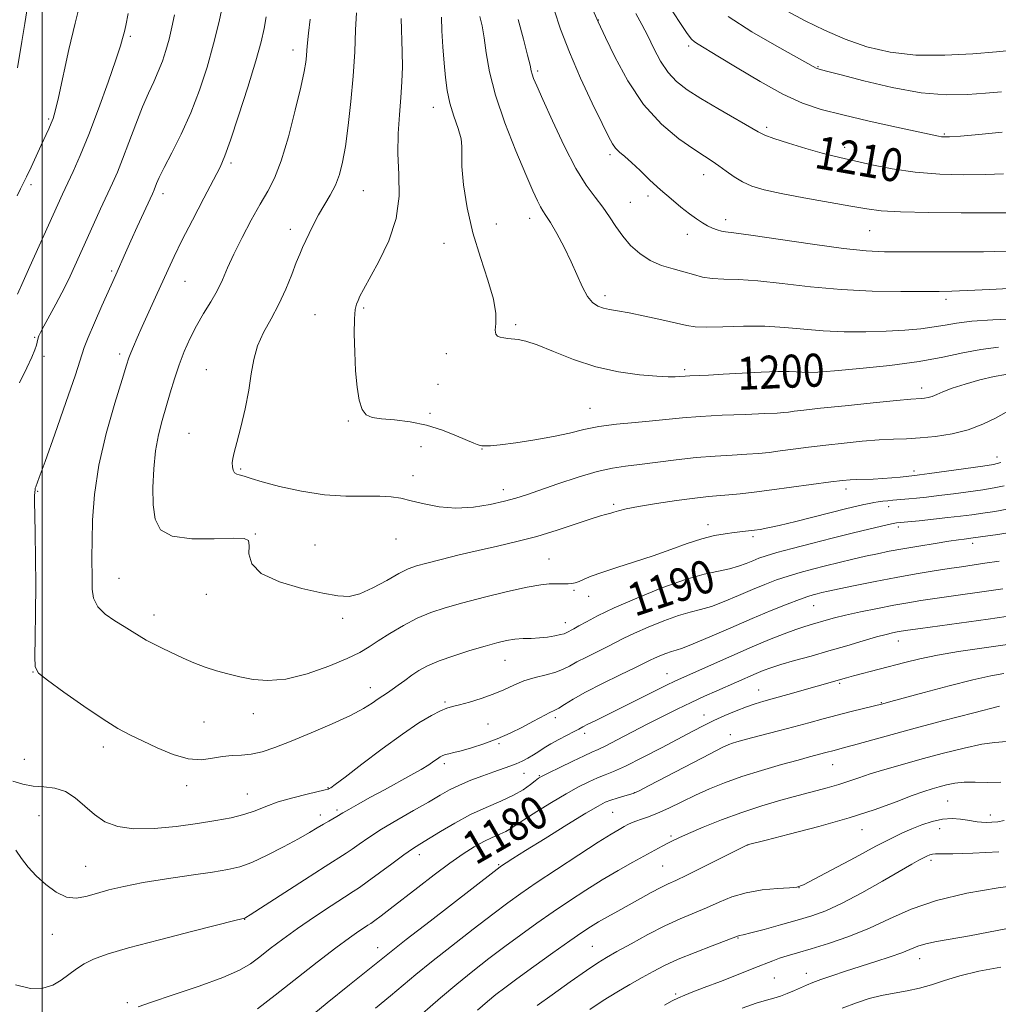
# Model space of a CAD drawing. Extents: x 2177300 to 2180200, y 284800 to 287700.
# Drawn here: x 2179495 to 2179732, y 286072 to 286311 of the extents above; entities that cross this region are included whole.
import ezdxf
from ezdxf.enums import TextEntityAlignment as Align

# ---------------------------------------------------------------- set-up
doc = ezdxf.new("R2010")
doc.units = 0
doc.header["$MEASUREMENT"] = 0
for name, color, linetype, lineweight in [('CONTOUR INDEX', 41, 'Continuous', 13), ('CONTOUR INDEX LABEL', 244, 'Continuous', 0), ('CONTOUR INTERMEDIATE', 44, 'Continuous', 0), ('GRID LINE', 7, 'Continuous', 0), ('SPOT ELEVATION DTM', 2, 'Continuous', 13)]:
    doc.layers.add(name, color=color, linetype=linetype, lineweight=lineweight)
doc.styles.add('Style-WORKING', font='WORKING.shx')

msp = doc.modelspace()

# ---------------------------------------------------------------- linework, layer by layer
at = {"layer": 'CONTOUR INDEX', "flags": 128}
for points, elevation in [([(2179543.891, 286315.716), (2179542.843, 286310.858), (2179541.517, 286305.376), (2179539.935, 286299.74), (2179538.094, 286294.136), (2179535.981, 286288.678), (2179533.646, 286283.519), (2179531.3789, 286278.97), (2179529.533, 286275.383), (2179528.36, 286272.988), (2179527.722, 286271.539), (2179527.105, 286269.998), (2179526.674, 286269.04), (2179522.997, 286261.015), (2179521.4471, 286257.594), (2179520.172, 286254.742), (2179517.824, 286249.423), (2179514.419, 286241.864), (2179512.6129, 286237.781), (2179511.099, 286234.222), (2179510.168, 286231.7601), (2179508.013, 286225.131), (2179505.722, 286218.444), (2179503.017, 286210.723), (2179500.67, 286204.118), (2179499.263, 286200.24), (2179498.405, 286197.999), (2179498.297, 286197.654), (2179498.229, 286197.259), (2179498.182, 286196.707), (2179498.145, 286195.824), (2179498.135, 286194.163), (2179498.172, 286191.205), (2179498.266, 286186.609), (2179498.367, 286180.746), (2179498.411, 286174.163), (2179498.358, 286167.455), (2179498.251, 286161.409), (2179498.159, 286156.858), (2179498.244, 286154.286), (2179499.063, 286152.775), (2179501.269, 286151.055), (2179505.2189, 286148.215), (2179510.078, 286144.7781), (2179514.7171, 286141.621), (2179518.31, 286139.3919), (2179521.256, 286137.807), (2179524.259, 286136.348), (2179527.83, 286134.664), (2179531.697, 286133.057), (2179535.397, 286131.995), (2179538.57, 286131.792), (2179541.282, 286132.143), (2179543.705, 286132.588), (2179546.002, 286132.789), (2179548.286, 286132.884), (2179550.664, 286133.128), (2179553.275, 286133.742), (2179556.389, 286134.797), (2179560.313, 286136.3241), (2179565.156, 286138.298), (2179570.245, 286140.469), (2179574.711, 286142.527), (2179577.898, 286144.223), (2179580.005, 286145.549), (2179581.445, 286146.557), (2179582.593, 286147.323), (2179583.665, 286148.011), (2179584.841, 286148.8071), (2179586.255, 286149.844), (2179587.857, 286151.0451), (2179589.555, 286152.275), (2179591.3229, 286153.439), (2179593.42, 286154.574), (2179596.173, 286155.756), (2179599.748, 286157.022), (2179603.677, 286158.265), (2179607.33, 286159.345), (2179610.233, 286160.148), (2179612.54, 286160.688), (2179614.562, 286161.006), (2179616.5539, 286161.155), (2179618.557, 286161.23), (2179620.559, 286161.337), (2179622.516, 286161.552), (2179624.269, 286161.837), (2179625.63, 286162.123), (2179626.482, 286162.363), (2179627.001, 286162.578), (2179628.8549, 286163.547), (2179630.105, 286164.236), (2179631.918, 286165.259), (2179634.638, 286166.693), (2179638.653, 286168.611), (2179644.113, 286170.993), (2179650.2229, 286173.448), (2179655.95, 286175.494), (2179660.487, 286176.784), (2179663.933, 286177.528), (2179666.614, 286178.073), (2179668.815, 286178.694), (2179670.659, 286179.378), (2179672.231, 286180.041), (2179673.685, 286180.634), (2179675.457, 286181.252), (2179678.054, 286182.026), (2179681.819, 286183.046), (2179686.4431, 286184.24), (2179691.451, 286185.498), (2179696.369, 286186.707), (2179700.708, 286187.758), (2179705.868, 286188.982), (2179706.7189, 286189.169), (2179707.054, 286189.223), (2179712.59, 286189.761), (2179716.06, 286190.118), (2179719.559, 286190.4991), (2179722.5991, 286190.863), (2179725.322, 286191.22), (2179728.028, 286191.595), (2179730.932, 286192.017), (2179733.908, 286192.541)], 1190), ([(2179596.75, 286311.909), (2179596.897, 286308.556), (2179597.137, 286304.651), (2179597.418, 286300.747), (2179597.716, 286297.262), (2179598.132, 286294.094), (2179598.798, 286291.007), (2179599.766, 286287.8599), (2179600.781, 286284.878), (2179601.509, 286282.384), (2179601.73, 286280.499), (2179601.682, 286278.551), (2179601.72, 286275.671), (2179602.141, 286271.242), (2179603.0269, 286265.663), (2179604.407, 286259.582), (2179606.218, 286253.602), (2179608.05, 286248.127), (2179609.4, 286243.514), (2179609.926, 286240.029), (2179609.912, 286237.577), (2179609.798, 286235.972), (2179609.943, 286235.025), (2179610.374, 286234.53), (2179611.031, 286234.278), (2179611.865, 286234.094), (2179612.8569, 286233.942), (2179615.334, 286233.684), (2179617.198, 286233.297), (2179619.98, 286232.379), (2179623.94, 286230.778), (2179628.816, 286228.853), (2179634.216, 286227.092), (2179639.721, 286225.879), (2179644.813, 286225.167), (2179648.947, 286224.81), (2179651.737, 286224.668), (2179653.431, 286224.661), (2179654.432, 286224.716), (2179655.886, 286224.838), (2179657.023, 286224.9), (2179661.502, 286225.084), (2179665.102, 286225.26), (2179674.283, 286225.766), (2179678.3049, 286225.932), (2179681.037, 286225.949), (2179682.793, 286225.866), (2179684.121, 286225.766), (2179685.61, 286225.7261), (2179687.997, 286225.818), (2179692.058, 286226.111), (2179698.216, 286226.653), (2179705.489, 286227.42), (2179712.542, 286228.364), (2179718.3559, 286229.4231), (2179723.167, 286230.452), (2179727.527, 286231.289), (2179731.844, 286231.816)], 1200), ([(2179643.925, 286312.74), (2179645.3481, 286310.102), (2179646.763, 286307.313), (2179648.267, 286304.28), (2179649.908, 286301.236), (2179651.724, 286298.494), (2179653.791, 286296.257), (2179656.337, 286294.272), (2179659.628, 286292.172), (2179663.737, 286289.729), (2179673.558, 286284.043), (2179675.155, 286283.266), (2179677.345, 286282.478), (2179680.894, 286281.341), (2179685.143, 286280.045), (2179689.072, 286278.9079), (2179691.976, 286278.15), (2179694.408, 286277.594), (2179697.2369, 286276.961), (2179701.138, 286276.066), (2179706.021, 286275.078), (2179711.601, 286274.259), (2179717.558, 286273.808), (2179723.424, 286273.671), (2179728.697, 286273.728), (2179733.004, 286273.892)], 1210), ([(2179552.19, 286071.378), (2179556.491, 286074.689), (2179566.6381, 286082.665), (2179571.153, 286086.164), (2179574.477, 286088.634), (2179576.707, 286090.193), (2179578.104, 286091.107), (2179578.957, 286091.649), (2179579.648, 286092.111), (2179580.586, 286092.79), (2179582.119, 286093.939), (2179584.354, 286095.643), (2179591.032, 286100.799), (2179595.027, 286103.858), (2179598.829, 286106.688), (2179602.05, 286108.948), (2179604.737, 286110.666), (2179607.045, 286111.962), (2179609.096, 286112.952), (2179610.882, 286113.739), (2179612.362, 286114.423), (2179613.5851, 286115.1221), (2179616.963, 286117.38), (2179619.929, 286119.274), (2179623.456, 286121.444), (2179626.971, 286123.517), (2179630.009, 286125.193), (2179632.537, 286126.464), (2179634.63, 286127.398), (2179636.451, 286128.112), (2179638.51, 286128.936), (2179641.4, 286130.251), (2179645.474, 286132.293), (2179650.101, 286134.704), (2179657.738, 286138.7441), (2179660.38, 286140.106), (2179662.84, 286141.304), (2179665.494, 286142.513), (2179668.202, 286143.669), (2179670.695, 286144.646), (2179672.825, 286145.371), (2179674.935, 286145.989), (2179677.4911, 286146.694), (2179680.774, 286147.619), (2179694.938, 286151.636), (2179696.666, 286152.103), (2179709.116, 286155.387), (2179712.781, 286156.282), (2179717.05, 286157.159), (2179722.079, 286158.002), (2179727.245, 286158.764), (2179731.737, 286159.39), (2179735.11, 286159.887)], 1180), ([(2179619.968, 286072.163), (2179623.634, 286074.811), (2179627.976, 286077.914), (2179631.9, 286080.6741), (2179634.647, 286082.529), (2179636.798, 286083.852), (2179639.269, 286085.251), (2179642.723, 286087.167), (2179646.817, 286089.375), (2179650.953, 286091.48), (2179654.663, 286093.1891), (2179661.058, 286095.9089), (2179664.067, 286097.254), (2179667.203, 286098.526), (2179670.667, 286099.552), (2179674.52, 286100.21), (2179678.241, 286100.571), (2179681.167, 286100.751), (2179682.953, 286100.922), (2179684.527, 286101.465), (2179687.136, 286102.813), (2179697.029, 286108.1109), (2179702.104, 286110.799), (2179705.834, 286112.721), (2179708.527, 286114.024), (2179710.82, 286115.033), (2179713.22, 286115.992), (2179715.726, 286116.824), (2179718.209, 286117.372), (2179720.545, 286117.531), (2179722.619, 286117.406), (2179724.322, 286117.157), (2179726.639, 286116.732), (2179727.671, 286116.6131), (2179728.879, 286116.575), (2179730.23, 286116.625), (2179731.635, 286116.766), (2179733.167, 286117.027)], 1170)]:
    msp.add_lwpolyline(points, dxfattribs=dict(at, elevation=elevation))
at = {"layer": 'CONTOUR INTERMEDIATE', "flags": 128}
for points, elevation in [([(2179509.321, 286315.941), (2179507.935, 286310.432), (2179506.455, 286304.0079), (2179503.903, 286292.354), (2179503.1469, 286289.114), (2179502.636, 286287.335), (2179502.161, 286286.14), (2179501.546, 286284.783), (2179499.724, 286280.852), (2179497.27, 286275.486), (2179496.181, 286273.169), (2179495.369, 286271.551), (2179494.6741, 286270.215), (2179493.865, 286268.568)], 1184), ([(2179496.568, 286315.443), (2179495.74, 286310.346), (2179495.021, 286305.985), (2179493.95, 286299.5961)], 1182), ([(2179624.099, 286313.67), (2179625.6371, 286309), (2179627.777, 286303.349), (2179630.489, 286297.094), (2179633.32, 286291.041), (2179635.71, 286286.105), (2179637.259, 286282.939), (2179638.216, 286281.152), (2179638.989, 286280.091), (2179639.934, 286279.175), (2179641.187, 286278.105), (2179642.835, 286276.656), (2179644.92, 286274.682), (2179647.32, 286272.371), (2179649.8749, 286269.992), (2179652.423, 286267.78), (2179654.82, 286265.833), (2179656.922, 286264.215), (2179658.636, 286262.966), (2179660.05, 286262.023), (2179661.302, 286261.298), (2179662.499, 286260.719), (2179663.622, 286260.282), (2179664.621, 286259.998), (2179665.646, 286259.835), (2179667.639, 286259.595), (2179671.74, 286259.033), (2179686.724, 286256.801), (2179694.248, 286255.773), (2179699.7721, 286255.206), (2179704.17, 286255.003), (2179708.877, 286254.9701), (2179714.921, 286254.953), (2179721.702, 286254.951), (2179728.211, 286255.001), (2179733.675, 286255.132)], 1206), ([(2179632.846, 286315.137), (2179634.757, 286310.705), (2179636.5111, 286306.961), (2179638.767, 286302.278), (2179641.926, 286296.449), (2179645.79, 286290.682), (2179650.1, 286285.965), (2179654.35, 286282.392), (2179657.971, 286279.8369), (2179660.568, 286278.128), (2179662.436, 286276.921), (2179664.044, 286275.8241), (2179665.778, 286274.545), (2179667.692, 286273.178), (2179669.759, 286271.912), (2179672.043, 286270.882), (2179674.982, 286269.989), (2179679.105, 286269.081), (2179684.648, 286268.052), (2179696.016, 286266.072), (2179699.874, 286265.382), (2179703.367, 286264.917), (2179708.059, 286264.633), (2179714.95, 286264.4869), (2179722.783, 286264.431), (2179738.571, 286264.407)], 1208), ([(2179651.233, 286315.713), (2179654.408, 286310.832), (2179656.352, 286307.921), (2179657.387, 286306.55), (2179658.086, 286305.924), (2179659.019, 286305.318), (2179663.7821, 286302.425), (2179668.455, 286299.559), (2179674.029, 286296.241), (2179679.529, 286293.222), (2179684.283, 286291.054), (2179688.8471, 286289.507), (2179694.08, 286288.153), (2179700.475, 286286.678), (2179707.052, 286285.225), (2179717.29, 286283.0011), (2179718, 286282.874), (2179718.654, 286282.83), (2179719.967, 286282.875), (2179722.632, 286283.045), (2179727.084, 286283.388), (2179732.732, 286283.992)], 1212), ([(2179520.812, 286312.7591), (2179520.226, 286309.881), (2179519.906, 286308.434), (2179519.478, 286306.698), (2179518.946, 286304.893), (2179517.829, 286301.49), (2179515.96, 286296.092), (2179513.637, 286289.6349), (2179511.274, 286283.387), (2179509.2131, 286278.352), (2179507.493, 286274.482), (2179504.902, 286268.951), (2179503.765, 286266.475), (2179497.006, 286251.433), (2179495.348, 286247.77), (2179493.956, 286244.729)], 1186), ([(2179532.025, 286312.425), (2179531.392, 286309.413), (2179530.717, 286306.569), (2179529.96, 286303.829), (2179529.099, 286301.188), (2179528.12, 286298.658), (2179527.009, 286296.1829), (2179525.7411, 286293.457), (2179524.289, 286290.106), (2179522.6599, 286285.939), (2179520.995, 286281.479), (2179519.469, 286277.43), (2179518.191, 286274.272), (2179517.007, 286271.599), (2179514.129, 286265.38), (2179510.837, 286258.183), (2179506.716, 286249.063), (2179505.842, 286247.233), (2179504.7211, 286245.026), (2179503.261, 286242.271), (2179500.403, 286236.976), (2179499.593, 286235.439), (2179499.188, 286234.5951), (2179499.015, 286234.101), (2179498.793, 286233.096), (2179498.573, 286232.315), (2179498.165, 286231.17), (2179497.431, 286229.4231), (2179496.22, 286226.812), (2179494.471, 286223.189)], 1188), ([(2179554.29, 286311.928), (2179553.786, 286309.158), (2179553.026, 286305.894), (2179551.745, 286301.293), (2179549.808, 286294.919), (2179547.602, 286287.966), (2179545.645, 286282.036), (2179544.27, 286278.214), (2179543.08, 286275.518), (2179541.493, 286272.452), (2179539.125, 286267.947), (2179536.373, 286262.663), (2179533.834, 286257.688), (2179531.939, 286253.816), (2179530.479, 286250.664), (2179527.477, 286244.001), (2179524.238, 286236.853), (2179523.0079, 286234.098), (2179522.099, 286232.008), (2179521.4659, 286230.483), (2179521.011, 286229.267), (2179520.427, 286227.463), (2179519.351, 286224.019), (2179517.576, 286218.248), (2179515.516, 286210.932), (2179513.736, 286203.221), (2179512.669, 286196.1), (2179512.193, 286189.913), (2179512.056, 286184.84), (2179512.035, 286180.964), (2179512.072, 286175.483), (2179512.112, 286173.146), (2179512.45, 286170.94), (2179513.428, 286168.911), (2179515.246, 286167.098), (2179517.551, 286165.499), (2179519.852, 286164.105), (2179521.78, 286162.896), (2179523.467, 286161.815), (2179525.166, 286160.797), (2179527.086, 286159.781), (2179529.2399, 286158.732), (2179534.12, 286156.436), (2179536.758, 286155.262), (2179539.46, 286154.202), (2179542.19, 286153.328), (2179544.991, 286152.591), (2179547.9229, 286151.91), (2179551.08, 286151.2779), (2179554.698, 286150.9781), (2179559.0459, 286151.363), (2179564.198, 286152.645), (2179569.458, 286154.464), (2179573.931, 286156.317), (2179577.013, 286157.836), (2179579.245, 286159.182), (2179581.456, 286160.65), (2179584.2769, 286162.439), (2179587.549, 286164.353), (2179590.915, 286166.1), (2179594.165, 286167.477), (2179597.669, 286168.64), (2179601.94, 286169.833), (2179607.237, 286171.211), (2179612.792, 286172.5791), (2179617.579, 286173.654), (2179620.84, 286174.231), (2179622.879, 286174.426), (2179624.262, 286174.435), (2179625.46, 286174.42), (2179626.552, 286174.424), (2179627.518, 286174.459), (2179628.363, 286174.542), (2179629.19, 286174.72), (2179630.126, 286175.045), (2179631.327, 286175.563), (2179633.072, 286176.29), (2179635.669, 286177.236), (2179639.296, 286178.401), (2179643.603, 286179.747), (2179648.11, 286181.226), (2179652.406, 286182.771), (2179656.352, 286184.22), (2179659.88, 286185.393), (2179662.938, 286186.159), (2179665.55, 286186.608), (2179667.759, 286186.88), (2179671.206, 286187.287), (2179672.621, 286187.465), (2179674.025, 286187.662), (2179675.867, 286188), (2179678.667, 286188.621), (2179682.712, 286189.604), (2179695.025, 286192.695), (2179697.439, 286193.279), (2179699.184, 286193.679), (2179700.506, 286193.957), (2179701.602, 286194.157), (2179702.652, 286194.318), (2179703.798, 286194.472), (2179705.005, 286194.615), (2179706.198, 286194.738), (2179710.043, 286195.053), (2179711.935, 286195.23), (2179714.336, 286195.486), (2179717.325, 286195.842), (2179720.885, 286196.305), (2179728.016, 286197.283), (2179730.754, 286197.692), (2179733.152, 286198.2089)], 1192), ([(2179564.956, 286311.357), (2179564.521, 286308.027), (2179564.2689, 286305.622), (2179564.136, 286303.8901), (2179564.041, 286302.473), (2179563.8861, 286300.952), (2179563.499, 286298.668), (2179562.687, 286294.902), (2179561.338, 286289.2869), (2179559.649, 286282.871), (2179557.894, 286277.059), (2179556.268, 286272.853), (2179554.644, 286269.666), (2179552.816, 286266.51), (2179550.667, 286262.6611), (2179548.434, 286258.44), (2179546.445, 286254.429), (2179544.923, 286251.064), (2179543.669, 286248.196), (2179542.379, 286245.529), (2179540.828, 286242.815), (2179539.109, 286239.994), (2179537.395, 286237.054), (2179535.827, 286233.987), (2179534.422, 286230.805), (2179533.168, 286227.526), (2179532.045, 286224.171), (2179531.011, 286220.7871), (2179529.034, 286214.099), (2179528.141, 286210.611), (2179527.437, 286206.729), (2179527.0019, 286202.335), (2179526.835, 286197.7941), (2179526.912, 286193.588), (2179527.327, 286190.134), (2179528.633, 286187.578), (2179531.503, 286185.999), (2179536.239, 286185.39), (2179541.681, 286185.391), (2179546.303, 286185.557), (2179548.952, 286185.484), (2179549.9789, 286184.935), (2179550.1101, 286183.713), (2179550.096, 286181.73), (2179550.796, 286179.321), (2179553.093, 286176.93), (2179557.487, 286174.922), (2179562.936, 286173.355), (2179568.01, 286172.212), (2179571.6629, 286171.506), (2179574.373, 286171.381), (2179576.996, 286172.011), (2179580.153, 286173.452), (2179583.505, 286175.278), (2179586.474, 286176.943), (2179588.7, 286178.05), (2179590.695, 286178.783), (2179593.188, 286179.474), (2179596.714, 286180.378), (2179601.03, 286181.445), (2179605.699, 286182.548), (2179610.371, 286183.6031), (2179615.064, 286184.6981), (2179619.883, 286185.965), (2179624.82, 286187.465), (2179629.403, 286188.974), (2179633.05, 286190.2), (2179635.348, 286190.928), (2179636.572, 286191.268), (2179637.171, 286191.409), (2179637.552, 286191.514), (2179638.587, 286191.853), (2179639.671, 286192.164), (2179641.546, 286192.602), (2179644.576, 286193.1869), (2179648.905, 286193.909), (2179653.78, 286194.6459), (2179658.228, 286195.247), (2179661.543, 286195.609), (2179666.454, 286196.005), (2179669.218, 286196.284), (2179672.6189, 286196.687), (2179676.8299, 286197.23), (2179691.207, 286199.165), (2179694.014, 286199.523), (2179695.8261, 286199.704), (2179697.379, 286199.78), (2179701.438, 286199.864), (2179703.738, 286199.959), (2179705.974, 286200.126), (2179707.946, 286200.324), (2179711.518, 286200.713), (2179712.642, 286200.856), (2179715.091, 286201.186), (2179728.0039, 286202.972), (2179730.577, 286203.366), (2179732.3969, 286203.876)], 1194), ([(2179576.1389, 286312.894), (2179575.969, 286308.784), (2179575.727, 286303.507), (2179575.355, 286297.55), (2179574.82, 286291.403), (2179574.175, 286285.566), (2179573.493, 286280.54), (2179572.816, 286276.675), (2179572.05, 286273.693), (2179571.071, 286271.164), (2179569.803, 286268.7299), (2179566.963, 286263.923), (2179565.718, 286261.57), (2179564.664, 286259.383), (2179563.093, 286255.984), (2179562.406, 286254.431), (2179561.574, 286252.361), (2179560.461, 286249.437), (2179559.054, 286245.927), (2179557.369, 286242.252), (2179555.471, 286238.749), (2179553.628, 286235.415), (2179552.154, 286232.167), (2179551.252, 286228.894), (2179550.674, 286225.39), (2179550.059, 286221.423), (2179549.148, 286216.921), (2179548.093, 286212.449), (2179547.146, 286208.731), (2179546.507, 286206.284), (2179546.16, 286204.809), (2179546.039, 286203.797), (2179546.083, 286202.849), (2179546.2819, 286201.99), (2179546.631, 286201.353), (2179547.124, 286201.018), (2179547.7249, 286200.868), (2179548.397, 286200.734), (2179549.204, 286200.462), (2179550.637, 286199.9651), (2179553.291, 286199.1701), (2179557.5361, 286198.072), (2179562.831, 286196.929), (2179568.409, 286196.069), (2179573.6, 286195.715), (2179578.1251, 286195.691), (2179581.805, 286195.718), (2179584.586, 286195.563), (2179586.931, 286195.186), (2179589.428, 286194.593), (2179592.537, 286193.836), (2179596.212, 286193.155), (2179600.2749, 286192.837), (2179604.515, 286193.077), (2179608.58, 286193.711), (2179612.082, 286194.485), (2179614.831, 286195.22), (2179617.421, 286196.043), (2179625.016, 286198.676), (2179629.941, 286200.308), (2179634.546, 286201.676), (2179638.22, 286202.511), (2179641.409, 286202.987), (2179644.8179, 286203.39), (2179653.657, 286204.548), (2179658.482, 286205.0889), (2179663.087, 286205.451), (2179667.255, 286205.681), (2179670.806, 286205.863), (2179673.669, 286206.071), (2179676.203, 286206.334), (2179678.879, 286206.673), (2179682.073, 286207.098), (2179685.788, 286207.582), (2179689.932, 286208.091), (2179694.37, 286208.5851), (2179698.797, 286209.018), (2179702.861, 286209.336), (2179706.341, 286209.518), (2179709.528, 286209.646), (2179712.841, 286209.833), (2179716.579, 286210.186), (2179720.552, 286210.803), (2179724.449, 286211.774), (2179727.999, 286213.133), (2179731.091, 286214.665), (2179733.653, 286216.095)], 1196), ([(2179586.988, 286311.547), (2179587.266, 286303.462), (2179587.2939, 286299.802), (2179587.189, 286296.2149), (2179586.943, 286292.428), (2179586.586, 286288.226), (2179586.275, 286283.645), (2179586.204, 286278.781), (2179586.433, 286273.716), (2179586.498, 286268.477), (2179585.8029, 286263.079), (2179583.9799, 286257.626), (2179581.566, 286252.586), (2179577.85, 286245.813), (2179577.018, 286244.178), (2179576.536, 286243.155), (2179576.162, 286242.267), (2179575.8711, 286240.964), (2179575.69, 286238.68), (2179575.64, 286235.067), (2179575.728, 286230.638), (2179575.952, 286226.127), (2179576.3181, 286222.164), (2179576.848, 286218.981), (2179577.566, 286216.7099), (2179578.542, 286215.4009), (2179580.005, 286214.777), (2179582.228, 286214.479), (2179585.373, 286214.184), (2179589.15, 286213.7089), (2179593.161, 286212.909), (2179597.02, 286211.715), (2179600.402, 286210.38), (2179604.595, 286208.539), (2179605.444, 286208.201), (2179605.888, 286208.062), (2179606.225, 286207.985), (2179606.556, 286207.932), (2179606.931, 286207.895), (2179607.481, 286207.88), (2179608.657, 286207.952), (2179610.993, 286208.195), (2179614.787, 286208.667), (2179619.397, 286209.336), (2179623.946, 286210.144), (2179627.796, 286211.028), (2179631.276, 286211.892), (2179634.954, 286212.634), (2179639.2149, 286213.183), (2179643.725, 286213.593), (2179647.965, 286213.953), (2179655.228, 286214.7049), (2179659.5, 286215.047), (2179664.857, 286215.328), (2179670.461, 286215.549), (2179675.159, 286215.721), (2179678.119, 286215.858), (2179679.787, 286215.981), (2179680.928, 286216.116), (2179682.301, 286216.2949), (2179684.637, 286216.574), (2179688.657, 286217.017), (2179694.682, 286217.648), (2179701.407, 286218.331), (2179707.125, 286218.893), (2179710.571, 286219.207), (2179713.092, 286219.39), (2179713.894, 286219.469), (2179714.791, 286219.631), (2179715.762, 286219.92), (2179716.8461, 286220.378), (2179718.329, 286221.024), (2179720.556, 286221.87), (2179723.712, 286222.893), (2179727.329, 286223.926), (2179730.777, 286224.763), (2179733.601, 286225.254)], 1198), ([(2179606.102, 286312.032), (2179606.615, 286309.769), (2179607.113, 286306.87), (2179607.624, 286303.195), (2179608.4319, 286298.6), (2179609.884, 286292.936), (2179612.168, 286286.265), (2179614.825, 286279.484), (2179617.237, 286273.7), (2179618.931, 286269.741), (2179620.016, 286267.3219), (2179620.7461, 286265.883), (2179621.368, 286264.871), (2179622.107, 286263.766), (2179623.178, 286262.058), (2179624.712, 286259.398), (2179626.496, 286256.08), (2179628.231, 286252.559), (2179630.948, 286246.378), (2179632.139, 286244.143), (2179633.382, 286242.664), (2179634.692, 286241.788), (2179636.06, 286241.2931), (2179637.545, 286240.969), (2179639.475, 286240.641), (2179642.247, 286240.148), (2179646.042, 286239.386), (2179650.18, 286238.495), (2179653.766, 286237.672), (2179656.226, 286237.083), (2179658.277, 286236.749), (2179660.961, 286236.657), (2179665.02, 286236.767), (2179670.012, 286236.914), (2179675.196, 286236.908), (2179680.012, 286236.62), (2179684.618, 286236.18), (2179689.348, 286235.783), (2179694.427, 286235.583), (2179699.628, 286235.576), (2179704.6121, 286235.719), (2179709.086, 286235.973), (2179712.959, 286236.3191), (2179716.186, 286236.74), (2179718.862, 286237.213), (2179721.647, 286237.693), (2179725.342, 286238.127), (2179730.403, 286238.471), (2179735.909, 286238.722)], 1202), ([(2179615.377, 286311.313), (2179616.662, 286306.558), (2179617.666, 286302.636), (2179618.247, 286300.204), (2179618.542, 286298.885), (2179618.759, 286298.044), (2179619.117, 286297.038), (2179619.8869, 286295.206), (2179621.352, 286291.878), (2179623.668, 286286.7169), (2179626.492, 286280.709), (2179629.354, 286275.172), (2179631.875, 286271.1), (2179634.029, 286268.19), (2179635.877, 286265.819), (2179637.501, 286263.4749), (2179639.057, 286261.104), (2179640.717, 286258.7661), (2179642.629, 286256.533), (2179644.83, 286254.528), (2179647.328, 286252.884), (2179650.091, 286251.686), (2179652.914, 286250.816), (2179655.554, 286250.107), (2179657.856, 286249.436), (2179660.032, 286248.86), (2179662.384, 286248.483), (2179665.213, 286248.347), (2179668.81, 286248.26), (2179673.468, 286247.971), (2179679.363, 286247.317), (2179686.219, 286246.495), (2179693.649, 286245.792), (2179701.196, 286245.424), (2179708.14, 286245.318), (2179713.692, 286245.333), (2179717.44, 286245.357), (2179720.464, 286245.414), (2179724.223, 286245.559), (2179729.681, 286245.824), (2179735.8449, 286246.1519)], 1204), ([(2179666.307, 286312.067), (2179672.017, 286308.3339), (2179678.036, 286304.815), (2179687.596, 286299.514), (2179687.846, 286299.401), (2179688.095, 286299.317), (2179688.942, 286299.11), (2179690.425, 286298.729), (2179693.681, 286297.867), (2179699.193, 286296.42), (2179706.063, 286294.796), (2179713.042, 286293.534), (2179719.125, 286293.026), (2179724.261, 286293.094), (2179728.639, 286293.416), (2179732.503, 286293.762)], 1214), ([(2179680.59, 286313.318), (2179684.909, 286311.025), (2179689.6261, 286308.687), (2179694.63, 286306.515), (2179699.865, 286304.705), (2179705.511, 286303.388), (2179711.802, 286302.681), (2179718.767, 286302.628), (2179725.611, 286302.994), (2179731.33, 286303.469), (2179735.273, 286303.838)], 1216), ([(2179492.856, 286126.607), (2179495.295, 286125.858), (2179497.762, 286125.408), (2179500.376, 286125.193), (2179503.043, 286124.884), (2179505.614, 286124.084), (2179507.992, 286122.5321), (2179512.617, 286118.474), (2179515.191, 286116.771), (2179518.28, 286115.574), (2179522.196, 286114.995), (2179527.086, 286115.083), (2179532.447, 286115.624), (2179537.613, 286116.343), (2179542.051, 286117.025), (2179545.763, 286117.706), (2179548.883, 286118.483), (2179551.588, 286119.422), (2179554.229, 286120.472), (2179557.196, 286121.549), (2179560.699, 286122.571), (2179564.21, 286123.452), (2179568.604, 286124.479), (2179569.279, 286124.662), (2179569.544, 286124.775), (2179569.921, 286125.002), (2179571.002, 286125.772), (2179573.397, 286127.579), (2179577.4479, 286130.687), (2179582.422, 286134.457), (2179587.316, 286138.025), (2179591.315, 286140.7011), (2179594.351, 286142.503), (2179596.544, 286143.625), (2179598.083, 286144.272), (2179599.433, 286144.685), (2179601.129, 286145.115), (2179603.546, 286145.764), (2179606.412, 286146.629), (2179609.293, 286147.656), (2179611.871, 286148.782), (2179614.278, 286149.904), (2179616.762, 286150.911), (2179619.47, 286151.723), (2179622.161, 286152.4), (2179624.495, 286153.037), (2179626.2661, 286153.721), (2179627.805, 286154.521), (2179629.575, 286155.5), (2179631.894, 286156.685), (2179634.489, 286157.963), (2179636.941, 286159.183), (2179641.014, 286161.3), (2179643.543, 286162.507), (2179646.915, 286163.978), (2179650.689, 286165.495), (2179654.225, 286166.758), (2179657.079, 286167.578), (2179659.567, 286168.199), (2179662.198, 286168.972), (2179665.337, 286170.151), (2179668.773, 286171.59), (2179672.149, 286173.041), (2179675.199, 286174.31), (2179678.02, 286175.395), (2179680.801, 286176.348), (2179683.696, 286177.215), (2179686.734, 286178.032), (2179689.912, 286178.833), (2179693.202, 286179.638), (2179696.476, 286180.419), (2179699.581, 286181.133), (2179702.447, 286181.757), (2179705.347, 286182.34), (2179708.635, 286182.946), (2179712.498, 286183.613), (2179716.444, 286184.265), (2179719.809, 286184.7971), (2179722.1011, 286185.132), (2179723.502, 286185.314), (2179725.075, 286185.496), (2179728.04, 286185.907), (2179731.109, 286186.343), (2179734.664, 286186.873)], 1188), ([(2179493.619, 286109.898), (2179494.92, 286107.808), (2179496.557, 286105.74), (2179498.541, 286103.638), (2179500.854, 286101.519), (2179503.3451, 286099.682), (2179505.831, 286098.497), (2179508.193, 286098.219), (2179510.563, 286098.6289), (2179513.136, 286099.39), (2179516.124, 286100.224), (2179519.798, 286101.086), (2179524.445, 286101.987), (2179530.135, 286102.922), (2179536.073, 286103.811), (2179541.25, 286104.558), (2179544.977, 286105.138), (2179547.8561, 286105.808), (2179550.814, 286106.897), (2179554.505, 286108.607), (2179558.499, 286110.644), (2179562.097, 286112.5869), (2179564.77, 286114.109), (2179566.674, 286115.249), (2179568.137, 286116.141), (2179569.424, 286116.893), (2179571.413, 286118.018), (2179572.887, 286118.908), (2179574.292, 286119.727), (2179576.604, 286121.032), (2179579.604, 286122.6981), (2179582.94, 286124.528), (2179589.335, 286128.014), (2179591.867, 286129.452), (2179593.689, 286130.579), (2179594.928, 286131.423), (2179595.788, 286132.038), (2179596.456, 286132.477), (2179597.062, 286132.789), (2179597.7211, 286133.022), (2179598.56, 286133.231), (2179599.768, 286133.509), (2179601.546, 286133.956), (2179604.021, 286134.656), (2179607.0049, 286135.618), (2179610.238, 286136.833), (2179613.462, 286138.26), (2179616.431, 286139.728), (2179618.904, 286141.036), (2179621.967, 286142.714), (2179622.852, 286143.164), (2179624.276, 286143.773), (2179625.219, 286144.292), (2179626.601, 286145.181), (2179628.678, 286146.478), (2179631.717, 286148.192), (2179635.7831, 286150.268), (2179640.123, 286152.378), (2179643.778, 286154.13), (2179647.391, 286155.907), (2179648.433, 286156.404), (2179649.717, 286156.9639), (2179651.154, 286157.541), (2179652.501, 286158.022), (2179653.67, 286158.3721), (2179655.2, 286158.869), (2179657.781, 286159.871), (2179661.8599, 286161.609), (2179666.887, 286163.802), (2179672.066, 286166.042), (2179676.713, 286167.986), (2179680.584, 286169.538), (2179683.548, 286170.67), (2179685.554, 286171.379), (2179686.881, 286171.789), (2179687.889, 286172.052), (2179688.96, 286172.31), (2179690.557, 286172.669), (2179693.169, 286173.225), (2179697.099, 286174.035), (2179701.917, 286174.996), (2179707.012, 286175.971), (2179711.846, 286176.84), (2179716.184, 286177.572), (2179719.864, 286178.159), (2179722.841, 286178.609), (2179728.466, 286179.429), (2179731.994, 286179.963)], 1186), ([(2179493.4669, 286077.187), (2179497.149, 286076.329), (2179500.15, 286076.363), (2179502.545, 286077.124), (2179504.565, 286078.316), (2179506.424, 286079.673), (2179508.258, 286081.048), (2179510.183, 286082.325), (2179512.436, 286083.452), (2179515.738, 286084.638), (2179520.932, 286086.153), (2179528.376, 286088.141), (2179536.492, 286090.236), (2179547.032, 286092.898), (2179549.083, 286093.388), (2179549.311, 286093.519), (2179550.374, 286094.194), (2179563.526, 286102.688), (2179568.5441, 286105.907), (2179573.65, 286109.121), (2179575.093, 286110.082), (2179576.847, 286111.329), (2179579.175, 286112.949), (2179582.216, 286114.918), (2179585.983, 286117.17), (2179589.985, 286119.47), (2179593.607, 286121.537), (2179596.42, 286123.17), (2179598.75, 286124.477), (2179601.11, 286125.645), (2179603.865, 286126.812), (2179606.777, 286127.926), (2179609.4571, 286128.886), (2179613.352, 286130.232), (2179614.87, 286130.81), (2179616.332, 286131.455), (2179617.744, 286132.173), (2179619.077, 286132.947), (2179620.336, 286133.769), (2179621.671, 286134.655), (2179623.265, 286135.629), (2179625.21, 286136.689), (2179628.937, 286138.603), (2179630.112, 286139.238), (2179631.075, 286139.778), (2179632.295, 286140.421), (2179634.1581, 286141.339), (2179636.74, 286142.59), (2179640.035, 286144.202), (2179643.931, 286146.14), (2179651.193, 286149.771), (2179653.503, 286150.894), (2179655.513, 286151.82), (2179662.263, 286154.832), (2179667.159, 286157), (2179672.069, 286159.1351), (2179676.314, 286160.917), (2179679.816, 286162.314), (2179682.644, 286163.366), (2179684.89, 286164.1251), (2179686.732, 286164.686), (2179690.03, 286165.636), (2179692.04, 286166.18), (2179694.757, 286166.837), (2179698.378, 286167.629), (2179702.465, 286168.468), (2179706.4191, 286169.24), (2179709.824, 286169.8619), (2179712.982, 286170.387), (2179716.373, 286170.898), (2179720.336, 286171.461), (2179728.895, 286172.66), (2179732.837, 286173.245)], 1184), ([(2179614.203, 286123.171), (2179616.589, 286124.529), (2179618.334, 286125.745), (2179619.521, 286126.682), (2179620.314, 286127.288), (2179621.218, 286127.825), (2179622.819, 286128.637), (2179625.4711, 286129.943), (2179628.592, 286131.459), (2179631.368, 286132.775), (2179633.2479, 286133.62), (2179634.735, 286134.276), (2179636.596, 286135.166), (2179639.3971, 286136.599), (2179646.679, 286140.401), (2179650.364, 286142.297), (2179653.893, 286144.0661), (2179657.275, 286145.698), (2179660.507, 286147.187), (2179663.5519, 286148.54), (2179673.079, 286152.72), (2179674.782, 286153.424), (2179676.62, 286154.095), (2179679.041, 286154.861), (2179682.361, 286155.8209), (2179686.363, 286156.947), (2179690.701, 286158.179), (2179695.026, 286159.445), (2179698.994, 286160.622), (2179702.2589, 286161.572), (2179704.581, 286162.201), (2179706.143, 286162.574), (2179707.23, 286162.794), (2179708.218, 286162.969), (2179709.832, 286163.2121), (2179712.882, 286163.637), (2179729.324, 286165.891), (2179733.679, 286166.526)], 1182), ([(2179564.438, 286069.009), (2179569.095, 286072.842), (2179574.467, 286077.173), (2179584.615, 286085.321), (2179588.231, 286088.165), (2179594.026, 286092.677), (2179609.576, 286104.725), (2179610.9669, 286105.781), (2179611.589, 286106.215), (2179612.428, 286106.765), (2179614.112, 286107.842), (2179617.1831, 286109.775), (2179621.874, 286112.699), (2179627.181, 286115.985), (2179631.791, 286118.811), (2179634.743, 286120.564), (2179636.489, 286121.48), (2179637.832, 286122.004), (2179639.385, 286122.495), (2179640.997, 286122.964), (2179642.322, 286123.334), (2179643.241, 286123.62), (2179644.523, 286124.204), (2179647.16, 286125.559), (2179661.891, 286133.248), (2179664.852, 286134.754), (2179666.418, 286135.49), (2179667.362, 286135.8449), (2179668.375, 286136.1581), (2179669.812, 286136.554), (2179671.945, 286137.106), (2179678.496, 286138.766), (2179682.234, 286139.742), (2179685.833, 286140.719), (2179689.2969, 286141.676), (2179692.709, 286142.596), (2179696.077, 286143.459), (2179699.101, 286144.203), (2179703.79, 286145.352), (2179705.749, 286145.883), (2179713.784, 286148.098), (2179719.83, 286149.725), (2179725.578, 286151.183), (2179729.979, 286152.159), (2179733.079, 286152.719)], 1178), ([(2179580.811, 286071.541), (2179584.409, 286074.502), (2179590.594, 286079.685), (2179594.359, 286082.763), (2179599.214, 286086.612), (2179604.492, 286090.72), (2179609.251, 286094.372), (2179612.876, 286097.094), (2179616.047, 286099.367), (2179619.7691, 286101.907), (2179624.693, 286105.191), (2179630.058, 286108.722), (2179634.748, 286111.764), (2179637.9219, 286113.765), (2179639.838, 286114.912), (2179641.028, 286115.579), (2179641.964, 286116.082), (2179642.871, 286116.516), (2179643.916, 286116.917), (2179645.251, 286117.341), (2179646.977, 286117.919), (2179649.182, 286118.796), (2179651.909, 286120.065), (2179655.019, 286121.595), (2179658.327, 286123.201), (2179661.724, 286124.737), (2179665.388, 286126.218), (2179669.574, 286127.7), (2179674.365, 286129.202), (2179679.171, 286130.597), (2179683.229, 286131.723), (2179685.987, 286132.469), (2179689.952, 286133.521), (2179691.951, 286134.067), (2179694.453, 286134.719), (2179696.651, 286135.32), (2179704.565, 286137.5341), (2179710.694, 286139.205), (2179718.228, 286141.208), (2179725.871, 286143.202), (2179732.028, 286144.776)], 1176), ([(2179589.699, 286068.102), (2179596.573, 286074.05), (2179600.486, 286077.361), (2179604.4029, 286080.547), (2179608.288, 286083.587), (2179612.157, 286086.515), (2179616.022, 286089.364), (2179619.904, 286092.148), (2179623.822, 286094.8811), (2179627.786, 286097.565), (2179631.769, 286100.164), (2179635.733, 286102.632), (2179639.607, 286104.917), (2179643.185, 286106.941), (2179650.3, 286110.843), (2179651.638, 286111.557), (2179652.817, 286112.16), (2179654.314, 286112.862), (2179656.663, 286113.894), (2179660.23, 286115.404), (2179664.692, 286117.201), (2179669.56, 286119.01), (2179674.4, 286120.608), (2179679.013, 286121.971), (2179683.259, 286123.13), (2179690.297, 286124.984), (2179693.101, 286125.7819), (2179695.52, 286126.57), (2179697.9169, 286127.404), (2179700.719, 286128.345), (2179704.262, 286129.438), (2179708.508, 286130.668), (2179713.324, 286132.002), (2179718.502, 286133.382), (2179723.516, 286134.631), (2179727.766, 286135.543), (2179730.924, 286136), (2179733.759, 286136.234)], 1174), ([(2179605.536, 286071.054), (2179607.959, 286073.15), (2179609.9899, 286074.835), (2179612.135, 286076.4979), (2179615.062, 286078.659), (2179619.169, 286081.633), (2179623.761, 286084.929), (2179627.8751, 286087.855), (2179630.808, 286089.901), (2179632.915, 286091.296), (2179634.813, 286092.453), (2179637.001, 286093.71), (2179639.498, 286095.106), (2179644.995, 286098.149), (2179647.649, 286099.599), (2179649.919, 286100.796), (2179651.717, 286101.674), (2179653.592, 286102.543), (2179656.251, 286103.808), (2179660.098, 286105.713), (2179670.966, 286111.188), (2179671.1761, 286111.244), (2179675.468, 286112.306), (2179681.098, 286113.711), (2179688.259, 286115.581), (2179695.576, 286117.668), (2179701.905, 286119.734), (2179707.019, 286121.596), (2179710.922, 286123.083), (2179713.691, 286124.086), (2179715.705, 286124.735), (2179717.414, 286125.219), (2179719.208, 286125.682), (2179721.216, 286126.076), (2179723.504, 286126.311), (2179726.126, 286126.338), (2179729.0801, 286126.295), (2179732.35, 286126.362)], 1172), ([(2179523.247, 286071.893), (2179526.442, 286073.038), (2179531.756, 286074.791), (2179538.063, 286076.906), (2179543.792, 286078.9821), (2179547.774, 286080.731), (2179550.463, 286082.31), (2179552.718, 286083.986), (2179555.265, 286085.976), (2179558.3, 286088.295), (2179561.889, 286090.9029), (2179565.973, 286093.705), (2179569.993, 286096.36), (2179573.2691, 286098.471), (2179575.377, 286099.808), (2179576.924, 286100.825), (2179578.7731, 286102.145), (2179584.72, 286106.577), (2179587.632, 286108.715), (2179589.767, 286110.197), (2179591.548, 286111.331), (2179596.501, 286114.367), (2179600.001, 286116.4311), (2179603.8059, 286118.4709), (2179607.604, 286120.235), (2179611.148, 286121.764), (2179614.203, 286123.171)], 1182), ([(2179632.712, 286071.213), (2179635.951, 286073.3631), (2179639.249, 286075.4029), (2179642.45, 286077.2769), (2179645.416, 286078.958), (2179648.107, 286080.45), (2179650.879, 286081.876), (2179654.186, 286083.388), (2179658.258, 286085.065), (2179662.425, 286086.691), (2179668.526, 286089.018), (2179668.786, 286089.103), (2179669.063, 286089.158), (2179669.879, 286089.3449), (2179671.746, 286089.813), (2179674.964, 286090.656), (2179678.976, 286091.736), (2179683.016, 286092.856), (2179686.546, 286093.914), (2179689.961, 286095.171), (2179693.885, 286096.982), (2179698.684, 286099.537), (2179703.687, 286102.368), (2179710.82, 286106.482), (2179712.529, 286107.433), (2179713.5989, 286107.999), (2179714.459, 286108.425), (2179715.202, 286108.743), (2179715.841, 286108.928), (2179716.5169, 286108.976), (2179717.8901, 286108.96), (2179720.748, 286108.97), (2179725.612, 286109.102), (2179731.933, 286109.469)], 1168), ([(2179650.864, 286072.272), (2179652.711, 286073.287), (2179654.2491, 286074.062), (2179655.769, 286074.725), (2179657.698, 286075.479), (2179660.494, 286076.541), (2179664.387, 286078.036), (2179668.7, 286079.71), (2179672.53, 286081.219), (2179677.086, 286083.048), (2179678.712, 286083.632), (2179680.612, 286084.2211), (2179683.088, 286084.943), (2179686.387, 286085.916), (2179690.6381, 286087.237), (2179695.501, 286088.91), (2179700.5189, 286090.913), (2179705.414, 286093.19), (2179710.628, 286095.525), (2179716.785, 286097.6651), (2179724.177, 286099.401), (2179731.763, 286100.7009), (2179738.173, 286101.576)], 1166), ([(2179669.705, 286071.568), (2179673.091, 286072.724), (2179675.543, 286073.475), (2179677.346, 286073.987), (2179678.924, 286074.478), (2179680.606, 286075.11), (2179682.324, 286075.83), (2179685.297, 286077.151), (2179686.77, 286077.763), (2179688.7159, 286078.488), (2179691.412, 286079.4131), (2179694.707, 286080.497), (2179702.054, 286082.851), (2179705.517, 286083.983), (2179708.404, 286084.998), (2179712.286, 286086.553), (2179714.222, 286087.153), (2179716.812, 286087.701), (2179724.768, 286089.106), (2179736.112, 286091.27)], 1164), ([(2179693.939, 286071.549), (2179697.361, 286072.863), (2179700.469, 286073.864), (2179703.478, 286074.614), (2179706.548, 286075.189), (2179709.6369, 286075.721), (2179712.647, 286076.358), (2179715.563, 286077.209), (2179718.695, 286078.234), (2179722.435, 286079.354), (2179727.0589, 286080.486), (2179732.383, 286081.524)], 1162)]:
    msp.add_lwpolyline(points, dxfattribs=dict(at, elevation=elevation))
at = {"layer": 'GRID LINE', "flags": 128}
msp.add_lwpolyline([(2179500, 287500), (2179500, 285000)], dxfattribs=at)
at = {"layer": 'SPOT ELEVATION DTM'}
for p in [(2179634.8, 286311.18, 1208.05), (2179521.36, 286307.24, 1186.28), (2179560.76, 286303.9, 1193.42), (2179656.73, 286304.91, 1211.67), (2179688.04, 286299.86, 1214.11), (2179620.09, 286298.81, 1204.3), (2179594.77, 286290.04, 1199.32), (2179501.55, 286287.15, 1183.79), (2179675.65, 286285.19, 1210.34), (2179718.65, 286283.58, 1212.17), (2179694.5, 286280.27, 1210.47), (2179637.6, 286278.53, 1205.67), (2179545.75, 286276.52, 1192.31), (2179660.32, 286273.68, 1207.33), (2179497.24, 286271.23, 1184.4), (2179529.28, 286269.05, 1190.48), (2179577.81, 286269.83, 1196.89), (2179646.83, 286268.52, 1205.61), (2179642.56, 286266.96, 1204.91), (2179610.04, 286261.73, 1200.97), (2179618.12, 286263.05, 1201.39), (2179665.7, 286262.74, 1206.51), (2179560.16, 286260.43, 1195.48), (2179656.38, 286259.24, 1205.42), (2179700.59, 286260.11, 1207.06), (2179597.41, 286257.06, 1199.06), (2179516.78, 286250.31, 1189.76), (2179534.56, 286247.8, 1192.88), (2179636.42, 286244.34, 1202.44), (2179719.1, 286243.44, 1203.6), (2179566.09, 286239.74, 1197.12), (2179577.94, 286241.33, 1198.23), (2179614.74, 286237.27, 1200.27), (2179498.16, 286234.24, 1187.86), (2179518.75, 286230.21, 1191.6), (2179597.97, 286230.23, 1199.44), (2179500.38, 286229.59, 1188.32), (2179539.77, 286226.42, 1195.15), (2179655.72, 286226.35, 1200.3), (2179595.95, 286222.85, 1198.99), (2179682.24, 286222.16, 1199.28), (2179713.16, 286221.97, 1198.54), (2179594, 286215.82, 1198.33), (2179632.82, 286217, 1198.78), (2179574.22, 286213.9, 1197.84), (2179535.58, 286210.97, 1195.18), (2179591.84, 286207.75, 1197.12), (2179606.58, 286207.11, 1197.94), (2179731.43, 286205.24, 1194.63), (2179548.05, 286202.3, 1196.18), (2179711.31, 286201.82, 1194.41), (2179589.88, 286200.68, 1196.42), (2179498.87, 286196.87, 1190.13), (2179611.76, 286197.31, 1196.58), (2179694.88, 286197.44, 1193.51), (2179638.51, 286193.76, 1194.28), (2179705.2, 286193.18, 1191.45), (2179661.36, 286188.81, 1192.59), (2179707.52, 286188.23, 1189.63), (2179551.61, 286186.56, 1194.06), (2179585.71, 286185.29, 1195.3), (2179672.3, 286185.85, 1191.66), (2179566.07, 286183.85, 1194.89), (2179725.58, 286184.28, 1187.55), (2179622.85, 286180.48, 1192.9), (2179518.57, 286175.8, 1192.95), (2179628.93, 286172.91, 1191.78), (2179539.8, 286171.88, 1193.49), (2179632.44, 286171.42, 1191.26), (2179687.03, 286169.17, 1185.15), (2179527.09, 286166.87, 1192.58), (2179572.8, 286166.1, 1193.6), (2179626.79, 286165, 1190.6), (2179707.51, 286160.57, 1181.31), (2179612.2, 286155.91, 1189.19), (2179497.76, 286153.06, 1189.96), (2179651.44, 286152.65, 1184.77), (2179579.55, 286149.3, 1190.64), (2179673.71, 286148.71, 1180.75), (2179693.31, 286150.35, 1179.79), (2179597.65, 286145.82, 1188.26), (2179703.41, 286145.61, 1178.09), (2179551.16, 286142.98, 1191.33), (2179624.4, 286141.98, 1185.63), (2179660.43, 286142.64, 1180.65), (2179539.19, 286140.95, 1190.93), (2179608.02, 286140.49, 1187.01), (2179631.52, 286138.22, 1183.54), (2179666.82, 286137.84, 1178.49), (2179514.82, 286134.86, 1189.52), (2179610.68, 286135.71, 1185.81), (2179495.65, 286131.87, 1189.19), (2179597.44, 286130.87, 1185.61), (2179691.64, 286130.57, 1175.18), (2179616.74, 286128.48, 1183.21), (2179620.51, 286127.9, 1182.11), (2179535, 286125.52, 1189.56), (2179569.27, 286125.03, 1188.11), (2179549.68, 286123.47, 1188.85), (2179643.52, 286123.83, 1178.05), (2179719.5, 286121.76, 1170.98), (2179499.23, 286118.21, 1186.84), (2179567.4, 286118.41, 1186.51), (2179571.46, 286119.58, 1186.31), (2179638.25, 286119.01, 1177.01), (2179729.82, 286118.41, 1170.5), (2179652.39, 286113.31, 1174.27), (2179698.69, 286114.85, 1171.29), (2179717.59, 286115.07, 1169.22), (2179670.98, 286111.11, 1171.98), (2179591.4, 286108.74, 1181.45), (2179510.54, 286105.93, 1186.93), (2179610.66, 286106.33, 1178.15), (2179650.4, 286106.06, 1173.01), (2179715.49, 286107.37, 1167.63), (2179683.48, 286100.74, 1169.98), (2179549.04, 286093.05, 1183.95), (2179502.4, 286089.44, 1185.22), (2179633.35, 286086.57, 1170.95), (2179668.69, 286088.58, 1167.9), (2179581.32, 286086.21, 1178.67), (2179712.71, 286083.54, 1163.33), (2179685.24, 286079.95, 1164.6), (2179677.45, 286078.83, 1165.09), (2179653.51, 286074.94, 1166.24), (2179520.59, 286072.9, 1182.25)]:
    msp.add_point(p, dxfattribs=at)

# ---------------------------------------------------------------- texts
at = {"layer": 'CONTOUR INDEX LABEL', "style": 'Style-WORKING', "width": 0.875}
for s, rotation, p in [('1210', 350, (2179687.622, 286279.328, 1210)), ('1200', 2.5, (2179668.468, 286225.448, 1200)), ('1190', 18.200001, (2179642.358, 286170.227, 1190)), ('1180', 29.899999, (2179603.041, 286109.582, 1180))]:
    msp.add_text(s, height=8, rotation=rotation, dxfattribs=at).set_placement(p, align=Align.MIDDLE_LEFT)

doc.saveas('drawing.dxf')
